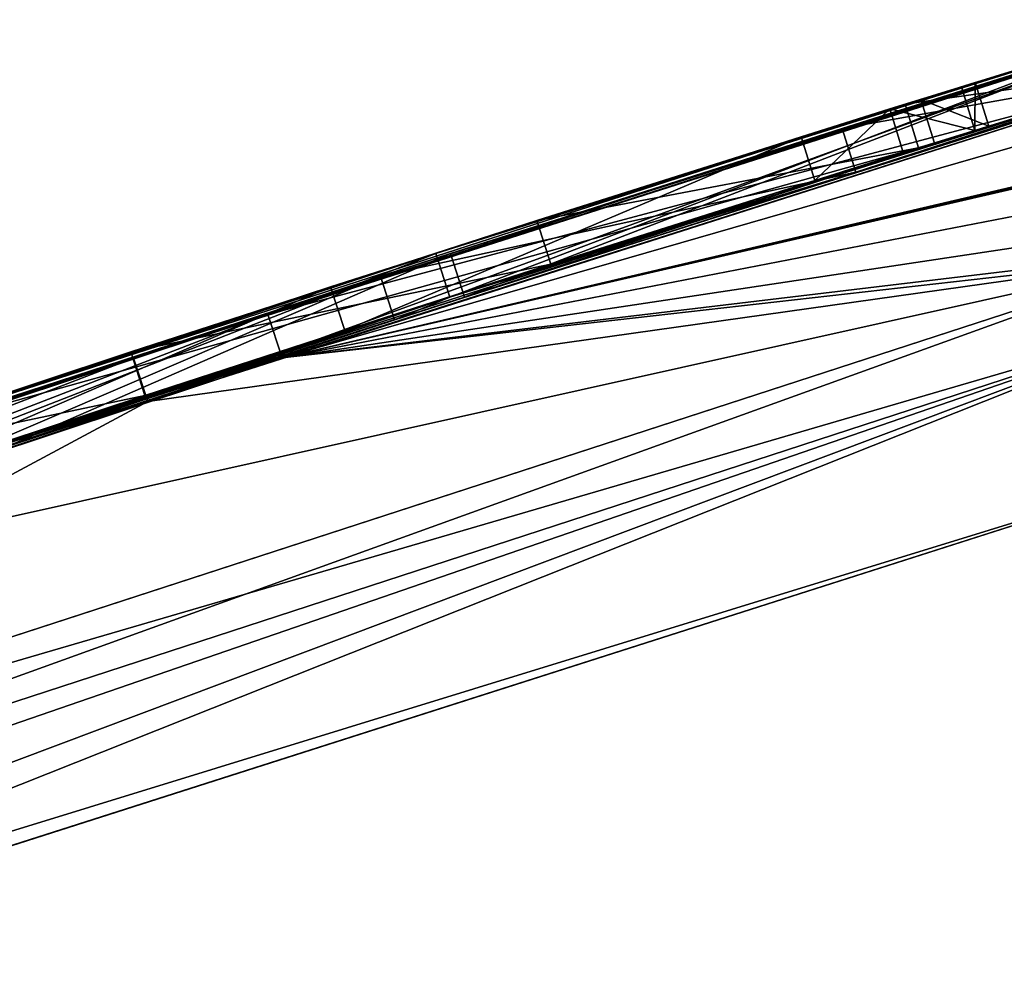
# Model space of a CAD drawing. Units: millimetres. Extents: x -25 to 225, y -10 to 154.
# Drawn here: x -4 to -2, y 121 to 123 of the extents above; entities that cross this region are included whole.
import ezdxf

# ---------------------------------------------------------------- set-up
doc = ezdxf.new("R2010")
doc.units = ezdxf.units.MM
doc.header["$LTSCALE"] = 127.314815
for name, color, linetype in [('127', 7, 'CONTINUOUS'), ('130', 7, 'CONTINUOUS'), ('139', 7, 'CONTINUOUS'), ('160', 7, 'CONTINUOUS'), ('161', 7, 'CONTINUOUS'), ('231', 7, 'CONTINUOUS'), ('232', 7, 'CONTINUOUS'), ('235', 7, 'CONTINUOUS'), ('236', 7, 'CONTINUOUS'), ('239', 7, 'CONTINUOUS'), ('242', 7, 'CONTINUOUS'), ('243', 7, 'CONTINUOUS'), ('310', 7, 'CONTINUOUS')]:
    doc.layers.add(name, color=color, linetype=linetype)

msp = doc.modelspace()

# ---------------------------------------------------------------- linework, layer by layer
at = {"layer": '127', "linetype": 'Continuous'}
for points in [[(-1.105, 123.3169, -0.6376), (-1.84, 123.0796, -3.5113), (-2.7281, 122.8065, -1.4637), (-1.105, 123.3169, -0.6376)], [(-1.105, 123.3169, -0.6376), (-1.1044, 123.3151, -1.6679), (-1.84, 123.0796, -3.5113), (-1.105, 123.3169, -0.6376)], [(-1.1046, 123.3155, 1.4692), (-1.105, 123.3171, 0.2294), (-1.7024, 123.1327, -0.4644), (-1.1046, 123.3155, 1.4692)], [(-1.1021, 123.3074, -3.5772), (-1.1235, 122.8962, -22.2761), (-3.3882, 122.5777, -4.4271), (-1.1021, 123.3074, -3.5772)], [(-1.0854, 123.253, 9.1615), (-1.1021, 123.3074, 3.576), (-3.0946, 122.6735, 4.4252), (-1.0854, 123.253, 9.1615)], [(-1.1033, 123.3116, 2.709), (-1.6677, 123.1427, 1.0592), (-2.6956, 122.8063, 3.8517), (-1.1033, 123.3116, 2.709)], [(-1.1044, 123.3151, -1.6679), (-1.1034, 123.3116, -2.6982), (-1.84, 123.0796, -3.5113), (-1.1044, 123.3151, -1.6679)], [(-1.1033, 123.3116, 2.709), (-1.1046, 123.3155, 1.4692), (-1.7024, 123.1327, -0.4644), (-1.1033, 123.3116, 2.709)], [(-1.5489, 123.1799, 0.8904), (-1.1033, 123.3116, 2.709), (-1.7024, 123.1327, -0.4644), (-1.5489, 123.1799, 0.8904)], [(-1.6677, 123.1427, 1.0592), (-1.1033, 123.3116, 2.709), (-1.5489, 123.1799, 0.8904), (-1.6677, 123.1427, 1.0592)], [(-1.0542, 123.1508, 14.7464), (-1.0854, 123.253, 9.1615), (-3.0946, 122.6735, 4.4252), (-1.0542, 123.1508, 14.7464)], [(-1.736, 123.1221, 0.5654), (-1.5793, 123.1707, 0.6852), (-1.7024, 123.1327, -0.4644), (-1.736, 123.1221, 0.5654)], [(-1.5793, 123.1707, 0.6852), (-1.5489, 123.1799, 0.8904), (-1.7024, 123.1327, -0.4644), (-1.5793, 123.1707, 0.6852)], [(-1.0756, 123.1424, 14.8217), (-1.0542, 123.1508, 14.7464), (-3.0946, 122.6735, 4.4252), (-1.0756, 123.1424, 14.8217)], [(-1.6677, 123.1427, 1.0592), (-4.082, 122.3631, 1.2818), (-2.6956, 122.8063, 3.8517), (-1.6677, 123.1427, 1.0592)], [(-1.0825, 123.1383, 14.9), (-1.0756, 123.1424, 14.8217), (-3.0946, 122.6735, 4.4252), (-1.0825, 123.1383, 14.9)], [(-1.0607, 123.0671, 17.7502), (-1.0825, 123.1383, 14.9), (-3.0946, 122.6735, 4.4252), (-1.0607, 123.0671, 17.7502)], [(-2.5073, 122.8784, -0.8704), (-1.736, 123.1221, 0.5654), (-1.7024, 123.1327, -0.4644), (-2.5073, 122.8784, -0.8704)], [(-1.9298, 123.0615, 0.5941), (-1.736, 123.1221, 0.5654), (-2.5073, 122.8784, -0.8704), (-1.9298, 123.0615, 0.5941)], [(-1.0351, 122.9835, 20.6), (-1.0607, 123.0671, 17.7502), (-3.0946, 122.6735, 4.4252), (-1.0351, 122.9835, 20.6)], [(-2.9577, 122.7336, 0.9239), (-1.9298, 123.0615, 0.5941), (-2.5073, 122.8784, -0.8704), (-2.9577, 122.7336, 0.9239)], [(-1.84, 123.0796, -3.5113), (-2.8486, 122.7568, -3.8892), (-2.7281, 122.8065, -1.4637), (-1.84, 123.0796, -3.5113)], [(-1.0562, 122.9169, 22.2749), (-1.0351, 122.9835, 20.6), (-3.0946, 122.6735, 4.4252), (-1.0562, 122.9169, 22.2749)], [(-1.1235, 122.8962, 22.2761), (-1.0562, 122.9169, 22.2749), (-3.0946, 122.6735, 4.4252), (-1.1235, 122.8962, 22.2761)], [(-5.3766, 121.5138, 21.9847), (-1.1235, 122.8962, 22.2761), (-5.0683, 122.0191, 3.5544), (-5.3766, 121.5138, 21.9847)], [(-1.1235, 122.8962, -22.2761), (-5.3659, 121.5174, -21.9863), (-3.3882, 122.5777, -4.4271), (-1.1235, 122.8962, -22.2761)], [(-5.0683, 122.0191, 3.5544), (-1.1235, 122.8962, 22.2761), (-3.0946, 122.6735, 4.4252), (-5.0683, 122.0191, 3.5544)], [(-3.3948, 122.5913, -0.9247), (-2.9577, 122.7336, 0.9239), (-2.5073, 122.8784, -0.8704), (-3.3948, 122.5913, -0.9247)], [(-2.7281, 122.8065, -1.4637), (-3.9167, 122.4078, -3.7443), (-4.4915, 122.2257, -1.0882), (-2.7281, 122.8065, -1.4637)], [(-2.6956, 122.8063, 3.8517), (-4.082, 122.3631, 1.2818), (-3.6875, 122.4835, 3.7997), (-2.6956, 122.8063, 3.8517)], [(-2.8486, 122.7568, -3.8892), (-3.9167, 122.4078, -3.7443), (-2.7281, 122.8065, -1.4637), (-2.8486, 122.7568, -3.8892)], [(-4.0147, 122.3865, 0.7283), (-2.9577, 122.7336, 0.9239), (-3.3948, 122.5913, -0.9247), (-4.0147, 122.3865, 0.7283)], [(-4.2348, 122.3129, -0.6211), (-4.0147, 122.3865, 0.7283), (-3.3948, 122.5913, -0.9247), (-4.2348, 122.3129, -0.6211)], [(-3.3882, 122.5777, -4.4271), (-5.3659, 121.5174, -21.9863), (-5.4536, 121.8884, -3.0888), (-3.3882, 122.5777, -4.4271)]]:
    msp.add_3dface(points, dxfattribs=at)
at = {"layer": '130', "linetype": 'Continuous'}
msp.add_3dface([(-0.9844, 122.4701, 22.7555), (-5.3051, 121.0902, 22.4561), (-0.987, 96.8326, 25.4163), (-0.9844, 122.4701, 22.7555)], dxfattribs=at)
at = {"layer": '139', "linetype": 'Continuous'}
for points in [[(-0.9844, 122.4701, -22.7555), (-3.6499, 96.8305, -25.1564), (-5.2942, 121.0939, -22.4578), (-0.9844, 122.4701, -22.7555)], [(-0.987, 96.8326, -25.4163), (-3.6499, 96.8305, -25.1564), (-0.9844, 122.4701, -22.7555), (-0.987, 96.8326, -25.4163)]]:
    msp.add_3dface(points, dxfattribs=at)
at = {"layer": '160', "linetype": 'Continuous'}
for points in [[(-5.3659, 121.5174, -21.9863), (-1.1235, 122.8962, -22.2761), (-9.9933, 119.6976, -21.1286), (-5.3659, 121.5174, -21.9863)], [(-1.1235, 122.8962, -22.2761), (-1.0791, 122.7693, -22.5996), (-9.9933, 119.6976, -21.1286), (-1.1235, 122.8962, -22.2761)], [(-1.0791, 122.7693, -22.5996), (-9.5865, 119.5719, -21.3945), (-9.9933, 119.6976, -21.1286), (-1.0791, 122.7693, -22.5996)], [(-5.2942, 121.0939, -22.4578), (-9.5865, 119.5719, -21.3945), (-1.0791, 122.7693, -22.5996), (-5.2942, 121.0939, -22.4578)], [(-0.9844, 122.4701, -22.7555), (-5.2942, 121.0939, -22.4578), (-1.0791, 122.7693, -22.5996), (-0.9844, 122.4701, -22.7555)]]:
    msp.add_3dface(points, dxfattribs=at)
at = {"layer": '161', "linetype": 'Continuous'}
for points in [[(-1.1235, 122.8962, 22.2761), (-5.3766, 121.5138, 21.9847), (-1.0791, 122.7693, 22.5996), (-1.1235, 122.8962, 22.2761)], [(-9.5841, 119.9969, 20.9486), (-9.9931, 119.6977, 21.1286), (-1.0791, 122.7693, 22.5996), (-9.5841, 119.9969, 20.9486)], [(-9.9931, 119.6977, 21.1286), (-0.9844, 122.4701, 22.7555), (-1.0791, 122.7693, 22.5996), (-9.9931, 119.6977, 21.1286)], [(-5.3766, 121.5138, 21.9847), (-9.5841, 119.9969, 20.9486), (-1.0791, 122.7693, 22.5996), (-5.3766, 121.5138, 21.9847)], [(-5.3051, 121.0902, 22.4561), (-0.9844, 122.4701, 22.7555), (-9.9931, 119.6977, 21.1286), (-5.3051, 121.0902, 22.4561)]]:
    msp.add_3dface(points, dxfattribs=at)
at = {"layer": '231', "linetype": 'Continuous'}
for points in [[(-1.1021, 123.3074, 3.576), (-1.1313, 123.403, 3.5766), (-3.1258, 122.7685, 4.4259), (-1.1021, 123.3074, 3.576)], [(-3.0946, 122.6735, 4.4252), (-1.1021, 123.3074, 3.576), (-3.1258, 122.7685, 4.4259), (-3.0946, 122.6735, 4.4252)], [(-5.1013, 122.1136, 3.5545), (-5.0683, 122.0191, 3.5544), (-3.1258, 122.7685, 4.4259), (-5.1013, 122.1136, 3.5545)], [(-5.0683, 122.0191, 3.5544), (-3.0946, 122.6735, 4.4252), (-3.1258, 122.7685, 4.4259), (-5.0683, 122.0191, 3.5544)]]:
    msp.add_3dface(points, dxfattribs=at)
at = {"layer": '232', "linetype": 'Continuous'}
for points in [[(-1.1342, 123.4125, -0.6377), (-2.7281, 122.8065, -1.4637), (-2.7588, 122.9017, -1.4639), (-1.1342, 123.4125, -0.6377)], [(-1.105, 123.3169, -0.6376), (-2.7281, 122.8065, -1.4637), (-1.1342, 123.4125, -0.6377), (-1.105, 123.3169, -0.6376)], [(-2.7588, 122.9017, -1.4639), (-4.4915, 122.2257, -1.0882), (-4.5235, 122.3204, -1.0884), (-2.7588, 122.9017, -1.4639)], [(-2.7281, 122.8065, -1.4637), (-4.4915, 122.2257, -1.0882), (-2.7588, 122.9017, -1.4639), (-2.7281, 122.8065, -1.4637)]]:
    msp.add_3dface(points, dxfattribs=at)
at = {"layer": '235', "linetype": 'Continuous'}
for points in [[(-1.105, 123.3171, 0.2294), (-1.1343, 123.4128, 0.2294), (-1.732, 123.2282, -0.4643), (-1.105, 123.3171, 0.2294)], [(-1.7024, 123.1327, -0.4644), (-1.105, 123.3171, 0.2294), (-1.732, 123.2282, -0.4643), (-1.7024, 123.1327, -0.4644)], [(-2.5375, 122.9738, -0.8705), (-1.7024, 123.1327, -0.4644), (-1.732, 123.2282, -0.4643), (-2.5375, 122.9738, -0.8705)], [(-2.5073, 122.8784, -0.8704), (-1.7024, 123.1327, -0.4644), (-2.5375, 122.9738, -0.8705), (-2.5073, 122.8784, -0.8704)], [(-3.4258, 122.6863, -0.9248), (-2.5073, 122.8784, -0.8704), (-2.5375, 122.9738, -0.8705), (-3.4258, 122.6863, -0.9248)], [(-3.3948, 122.5913, -0.9247), (-2.5073, 122.8784, -0.8704), (-3.4258, 122.6863, -0.9248), (-3.3948, 122.5913, -0.9247)], [(-4.2667, 122.4077, -0.6212), (-3.3948, 122.5913, -0.9247), (-3.4258, 122.6863, -0.9248), (-4.2667, 122.4077, -0.6212)], [(-4.2348, 122.3129, -0.6211), (-3.3948, 122.5913, -0.9247), (-4.2667, 122.4077, -0.6212), (-4.2348, 122.3129, -0.6211)]]:
    msp.add_3dface(points, dxfattribs=at)
at = {"layer": '236', "linetype": 'Continuous'}
for points in [[(-1.1326, 123.4072, 2.7095), (-2.6956, 122.8063, 3.8517), (-2.7263, 122.9015, 3.8524), (-1.1326, 123.4072, 2.7095)], [(-1.1033, 123.3116, 2.709), (-2.6956, 122.8063, 3.8517), (-1.1326, 123.4072, 2.7095), (-1.1033, 123.3116, 2.709)], [(-2.7263, 122.9015, 3.8524), (-3.6875, 122.4835, 3.7997), (-3.7192, 122.5783, 3.8002), (-2.7263, 122.9015, 3.8524)], [(-2.6956, 122.8063, 3.8517), (-3.6875, 122.4835, 3.7997), (-2.7263, 122.9015, 3.8524), (-2.6956, 122.8063, 3.8517)]]:
    msp.add_3dface(points, dxfattribs=at)
at = {"layer": '239', "linetype": 'Continuous'}
for points in [[(-1.1313, 123.403, -3.5778), (-3.3882, 122.5777, -4.4271), (-3.4196, 122.6726, -4.4278), (-1.1313, 123.403, -3.5778)], [(-1.1021, 123.3074, -3.5772), (-3.3882, 122.5777, -4.4271), (-1.1313, 123.403, -3.5778), (-1.1021, 123.3074, -3.5772)], [(-4.1141, 122.4578, 1.2818), (-1.6677, 123.1427, 1.0592), (-1.6975, 123.2382, 1.0594), (-4.1141, 122.4578, 1.2818)], [(-4.082, 122.3631, 1.2818), (-1.6677, 123.1427, 1.0592), (-4.1141, 122.4578, 1.2818), (-4.082, 122.3631, 1.2818)], [(-3.4196, 122.6726, -4.4278), (-5.4536, 121.8884, -3.0888), (-5.4868, 121.9828, -3.0889), (-3.4196, 122.6726, -4.4278)], [(-3.3882, 122.5777, -4.4271), (-5.4536, 121.8884, -3.0888), (-3.4196, 122.6726, -4.4278), (-3.3882, 122.5777, -4.4271)]]:
    msp.add_3dface(points, dxfattribs=at)
at = {"layer": '242', "linetype": 'Continuous'}
for points in [[(-1.1034, 123.3116, -2.6982), (-1.1326, 123.4072, -2.6986), (-1.8697, 123.1751, -3.5118), (-1.1034, 123.3116, -2.6982)], [(-1.84, 123.0796, -3.5113), (-1.1034, 123.3116, -2.6982), (-1.8697, 123.1751, -3.5118), (-1.84, 123.0796, -3.5113)], [(-2.8794, 122.852, -3.8898), (-1.84, 123.0796, -3.5113), (-1.8697, 123.1751, -3.5118), (-2.8794, 122.852, -3.8898)], [(-1.9597, 123.1569, 0.5942), (-2.9577, 122.7336, 0.9239), (-2.9887, 122.8287, 0.9241), (-1.9597, 123.1569, 0.5942)], [(-1.9298, 123.0615, 0.5941), (-2.9577, 122.7336, 0.9239), (-1.9597, 123.1569, 0.5942), (-1.9298, 123.0615, 0.5941)], [(-2.8486, 122.7568, -3.8892), (-1.84, 123.0796, -3.5113), (-2.8794, 122.852, -3.8898), (-2.8486, 122.7568, -3.8892)], [(-3.9485, 122.5026, -3.7448), (-3.9167, 122.4078, -3.7443), (-2.8794, 122.852, -3.8898), (-3.9485, 122.5026, -3.7448)], [(-3.9167, 122.4078, -3.7443), (-2.8486, 122.7568, -3.8892), (-2.8794, 122.852, -3.8898), (-3.9167, 122.4078, -3.7443)], [(-2.9887, 122.8287, 0.9241), (-4.0147, 122.3865, 0.7283), (-4.0467, 122.4812, 0.7282), (-2.9887, 122.8287, 0.9241)], [(-2.9577, 122.7336, 0.9239), (-4.0147, 122.3865, 0.7283), (-2.9887, 122.8287, 0.9241), (-2.9577, 122.7336, 0.9239)]]:
    msp.add_3dface(points, dxfattribs=at)
at = {"layer": '243', "linetype": 'Continuous'}
for points in [[(-1.6975, 123.2382, 1.0594), (-1.5489, 123.1799, 0.8904), (-1.5785, 123.2754, 0.8905), (-1.6975, 123.2382, 1.0594)], [(-1.5785, 123.2754, 0.8905), (-1.5793, 123.1707, 0.6852), (-1.6089, 123.2663, 0.6854), (-1.5785, 123.2754, 0.8905)], [(-1.5489, 123.1799, 0.8904), (-1.5793, 123.1707, 0.6852), (-1.5785, 123.2754, 0.8905), (-1.5489, 123.1799, 0.8904)], [(-1.6089, 123.2663, 0.6854), (-1.5793, 123.1707, 0.6852), (-1.7657, 123.2176, 0.5655), (-1.6089, 123.2663, 0.6854)], [(-1.6677, 123.1427, 1.0592), (-1.5489, 123.1799, 0.8904), (-1.6975, 123.2382, 1.0594), (-1.6677, 123.1427, 1.0592)], [(-1.9298, 123.0615, 0.5941), (-1.9597, 123.1569, 0.5942), (-1.7657, 123.2176, 0.5655), (-1.9298, 123.0615, 0.5941)], [(-1.736, 123.1221, 0.5654), (-1.9298, 123.0615, 0.5941), (-1.7657, 123.2176, 0.5655), (-1.736, 123.1221, 0.5654)], [(-1.5793, 123.1707, 0.6852), (-1.736, 123.1221, 0.5654), (-1.7657, 123.2176, 0.5655), (-1.5793, 123.1707, 0.6852)]]:
    msp.add_3dface(points, dxfattribs=at)
at = {"layer": '310', "color": 250, "linetype": 'Continuous', "true_color": 0x282828}
for points in [[(-1.1313, 123.403, -3.5778), (-3.4196, 122.6726, -4.4278), (-1.132, 123.4053, -3.1382), (-1.1313, 123.403, -3.5778)], [(-3.4196, 122.6726, -4.4278), (-1.8697, 123.1751, -3.5118), (-1.132, 123.4053, -3.1382), (-3.4196, 122.6726, -4.4278)], [(-3.1258, 122.7685, 4.4259), (-1.1313, 123.403, 3.5766), (-2.7263, 122.9015, 3.8524), (-3.1258, 122.7685, 4.4259)], [(-1.1342, 123.4125, -0.6377), (-2.7588, 122.9017, -1.4639), (-1.1343, 123.4128, -0.2042), (-1.1342, 123.4125, -0.6377)], [(-2.7588, 122.9017, -1.4639), (-1.732, 123.2282, -0.4643), (-1.1343, 123.4128, -0.2042), (-2.7588, 122.9017, -1.4639)], [(-1.1326, 123.4072, 2.7095), (-2.7263, 122.9015, 3.8524), (-1.132, 123.4053, 3.143), (-1.1326, 123.4072, 2.7095)], [(-2.7263, 122.9015, 3.8524), (-1.1313, 123.403, 3.5766), (-1.132, 123.4053, 3.143), (-2.7263, 122.9015, 3.8524)], [(-1.8697, 123.1751, -3.5118), (-1.1326, 123.4072, -2.6986), (-1.132, 123.4053, -3.1382), (-1.8697, 123.1751, -3.5118)], [(-1.732, 123.2282, -0.4643), (-1.1343, 123.4128, 0.2294), (-1.1343, 123.4128, -0.2042), (-1.732, 123.2282, -0.4643)], [(-1.6975, 123.2382, 1.0594), (-1.5785, 123.2754, 0.8905), (-1.6089, 123.2663, 0.6854), (-1.6975, 123.2382, 1.0594)], [(-1.6975, 123.2382, 1.0594), (-1.6089, 123.2663, 0.6854), (-1.7657, 123.2176, 0.5655), (-1.6975, 123.2382, 1.0594)], [(-4.1141, 122.4578, 1.2818), (-1.6975, 123.2382, 1.0594), (-2.9887, 122.8287, 0.9241), (-4.1141, 122.4578, 1.2818)], [(-1.6975, 123.2382, 1.0594), (-1.9597, 123.1569, 0.5942), (-2.9887, 122.8287, 0.9241), (-1.6975, 123.2382, 1.0594)], [(-1.9597, 123.1569, 0.5942), (-1.6975, 123.2382, 1.0594), (-1.7657, 123.2176, 0.5655), (-1.9597, 123.1569, 0.5942)], [(-2.7588, 122.9017, -1.4639), (-2.5375, 122.9738, -0.8705), (-1.732, 123.2282, -0.4643), (-2.7588, 122.9017, -1.4639)], [(-3.4196, 122.6726, -4.4278), (-2.8794, 122.852, -3.8898), (-1.8697, 123.1751, -3.5118), (-3.4196, 122.6726, -4.4278)], [(-2.7588, 122.9017, -1.4639), (-3.4258, 122.6863, -0.9248), (-2.5375, 122.9738, -0.8705), (-2.7588, 122.9017, -1.4639)], [(-2.7588, 122.9017, -1.4639), (-4.5235, 122.3204, -1.0884), (-3.4258, 122.6863, -0.9248), (-2.7588, 122.9017, -1.4639)], [(-3.1258, 122.7685, 4.4259), (-2.7263, 122.9015, 3.8524), (-3.7192, 122.5783, 3.8002), (-3.1258, 122.7685, 4.4259)], [(-3.4196, 122.6726, -4.4278), (-3.9485, 122.5026, -3.7448), (-2.8794, 122.852, -3.8898), (-3.4196, 122.6726, -4.4278)], [(-4.1141, 122.4578, 1.2818), (-2.9887, 122.8287, 0.9241), (-4.0467, 122.4812, 0.7282), (-4.1141, 122.4578, 1.2818)], [(-5.1013, 122.1136, 3.5545), (-3.1258, 122.7685, 4.4259), (-4.5965, 122.2874, 3.3129), (-5.1013, 122.1136, 3.5545)], [(-3.1258, 122.7685, 4.4259), (-3.7192, 122.5783, 3.8002), (-4.5965, 122.2874, 3.3129), (-3.1258, 122.7685, 4.4259)], [(-3.4196, 122.6726, -4.4278), (-5.4868, 121.9828, -3.0889), (-3.9485, 122.5026, -3.7448), (-3.4196, 122.6726, -4.4278)], [(-4.5235, 122.3204, -1.0884), (-4.2667, 122.4077, -0.6212), (-3.4258, 122.6863, -0.9248), (-4.5235, 122.3204, -1.0884)]]:
    msp.add_3dface(points, dxfattribs=at)

doc.saveas('drawing.dxf')
